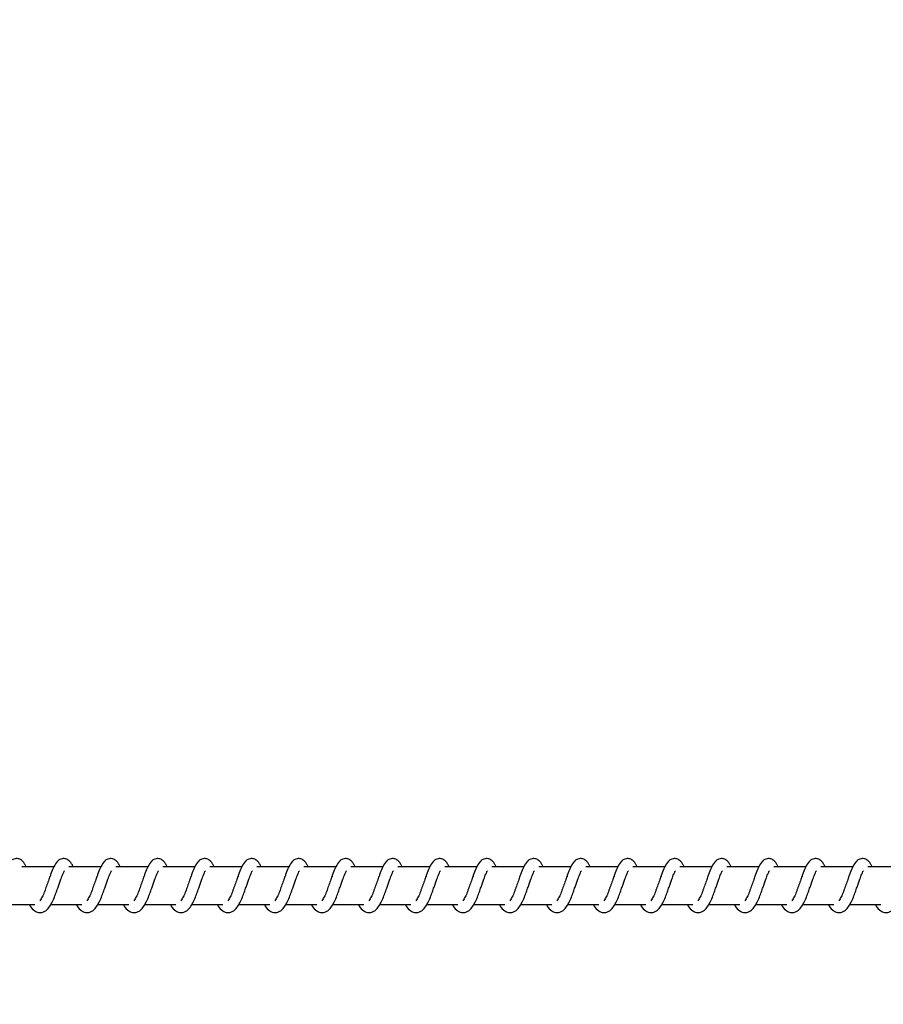
# Model space of a CAD drawing. Units: millimetres. Extents: x 9587 to 12797, y 17350 to 17998.
# Drawn here: x 11940 to 11963, y 17547 to 17573 of the extents above; entities that cross this region are included whole.
import ezdxf

# ---------------------------------------------------------------- set-up
doc = ezdxf.new("R2010")
doc.units = ezdxf.units.MM
doc.header["$LTSCALE"] = 1000
doc.header["$PDSIZE"] = -1
doc.layers.add('VP-EQ', color=7, linetype='Continuous', true_color=0x8a3492)
doc.dimstyles.new('ISO-25', dxfattribs={"dimtxt": 2.5, "dimasz": 2.5, "dimexe": 1.25, "dimexo": 0.625, "dimtad": 1, "dimtxsty": 'Standard', "dimcen": 2.5, "dimadec": 0, "dimazin": 0, "dimtfac": 1, "dimtmove": 0, "dimatfit": 3, "dimfxl": 1, "dimarcsym": 0})

# ---------------------------------------------------------------- blocks, each defined once
blk = doc.blocks.new('RB1385_')
at = {"color": 7, "linetype": 'Continuous', "lineweight": 25}
for p, q in [((740.693, 1315.262), (739.844, 1315.262)), ((741.943, 1315.262), (741.094, 1315.262)), ((743.194, 1315.262), (742.345, 1315.262)), ((744.445, 1315.262), (743.596, 1315.262)), ((745.695, 1315.262), (744.846, 1315.262)), ((746.946, 1315.262), (746.097, 1315.262)), ((748.197, 1315.262), (747.348, 1315.262)), ((749.447, 1315.262), (748.599, 1315.262)), ((750.698, 1315.262), (749.849, 1315.262)), ((751.949, 1315.262), (751.1, 1315.262)), ((753.199, 1315.262), (752.35, 1315.262)), ((754.45, 1315.262), (753.601, 1315.262)), ((755.701, 1315.262), (754.852, 1315.262)), ((756.952, 1315.262), (756.103, 1315.262)), ((758.202, 1315.262), (757.353, 1315.262)), ((759.453, 1315.262), (758.604, 1315.262)), ((760.704, 1315.262), (759.855, 1315.262)), ((761.954, 1315.262), (761.105, 1315.262)), ((763.205, 1315.262), (762.356, 1315.262)), ((739.363, 1314.262), (740.185, 1314.262)), ((740.614, 1314.262), (741.436, 1314.262)), ((741.865, 1314.262), (742.687, 1314.262)), ((743.115, 1314.262), (743.938, 1314.262)), ((744.366, 1314.262), (745.188, 1314.262)), ((745.617, 1314.262), (746.439, 1314.262)), ((746.867, 1314.262), (747.69, 1314.262)), ((748.118, 1314.262), (748.94, 1314.262)), ((749.369, 1314.262), (750.191, 1314.262)), ((750.619, 1314.262), (751.442, 1314.262)), ((751.87, 1314.262), (752.692, 1314.262)), ((753.121, 1314.262), (753.943, 1314.262)), ((754.371, 1314.262), (755.194, 1314.262)), ((755.622, 1314.262), (756.444, 1314.262)), ((756.873, 1314.262), (757.695, 1314.262)), ((758.124, 1314.262), (758.946, 1314.262)), ((759.374, 1314.262), (760.197, 1314.262)), ((760.625, 1314.262), (761.447, 1314.262)), ((761.876, 1314.262), (762.698, 1314.262))]:
    blk.add_line(p, q, dxfattribs=at)
for points, knots in [([(739.959, 1315.262), (739.948, 1315.285), (739.925, 1315.335), (739.884, 1315.395), (739.809, 1315.46), (739.734, 1315.484), (739.659, 1315.481), (739.597, 1315.458), (739.515, 1315.392), (739.448, 1315.284), (739.384, 1315.134), (739.339, 1315.006), (739.296, 1314.887), (739.246, 1314.745), (739.194, 1314.594), (739.133, 1314.453), (739.093, 1314.39), (739.072, 1314.358)], [0, 0, 0, 0, 0.04499, 0.097101, 0.162622, 0.227155, 0.264681, 0.31045, 0.3632, 0.483683, 0.581354, 0.628456, 0.688772, 0.759968, 0.835093, 0.916378, 1, 1, 1, 1]), ([(741.21, 1315.262), (741.199, 1315.285), (741.176, 1315.335), (741.134, 1315.395), (741.06, 1315.46), (740.985, 1315.484), (740.909, 1315.481), (740.847, 1315.458), (740.766, 1315.392), (740.699, 1315.284), (740.635, 1315.134), (740.59, 1315.006), (740.547, 1314.887), (740.496, 1314.745), (740.445, 1314.594), (740.383, 1314.453), (740.343, 1314.39), (740.323, 1314.358)], [0, 0, 0, 0, 0.044985, 0.097106, 0.16263, 0.227156, 0.264692, 0.310463, 0.363215, 0.483661, 0.581371, 0.628474, 0.68879, 0.759989, 0.835117, 0.916405, 1, 1, 1, 1]), ([(742.46, 1315.262), (742.45, 1315.285), (742.426, 1315.335), (742.385, 1315.395), (742.31, 1315.46), (742.236, 1315.484), (742.16, 1315.481), (742.098, 1315.458), (742.016, 1315.392), (741.949, 1315.284), (741.886, 1315.134), (741.84, 1315.006), (741.798, 1314.887), (741.747, 1314.745), (741.695, 1314.594), (741.634, 1314.453), (741.594, 1314.39), (741.574, 1314.358)], [0, 0, 0, 0, 0.044985, 0.097097, 0.162581, 0.227108, 0.264704, 0.310475, 0.363226, 0.483672, 0.581352, 0.62848, 0.688797, 0.759966, 0.835123, 0.916405, 1, 1, 1, 1]), ([(743.711, 1315.262), (743.7, 1315.285), (743.677, 1315.335), (743.636, 1315.395), (743.561, 1315.46), (743.486, 1315.484), (743.411, 1315.481), (743.348, 1315.458), (743.267, 1315.392), (743.2, 1315.284), (743.137, 1315.134), (743.091, 1315.006), (743.048, 1314.887), (742.998, 1314.745), (742.946, 1314.594), (742.884, 1314.453), (742.845, 1314.39), (742.824, 1314.358)], [0, 0, 0, 0, 0.04499, 0.097099, 0.162627, 0.22715, 0.264676, 0.3105, 0.363257, 0.483696, 0.581365, 0.628494, 0.688808, 0.759974, 0.835126, 0.91641, 1, 1, 1, 1]), ([(744.962, 1315.262), (744.951, 1315.285), (744.928, 1315.335), (744.886, 1315.395), (744.812, 1315.46), (744.737, 1315.484), (744.662, 1315.481), (744.599, 1315.458), (744.518, 1315.392), (744.45, 1315.284), (744.387, 1315.134), (744.342, 1315.006), (744.299, 1314.887), (744.249, 1314.745), (744.197, 1314.594), (744.135, 1314.453), (744.095, 1314.39), (744.075, 1314.358)], [0, 0, 0, 0, 0.04499, 0.097101, 0.162622, 0.227155, 0.264682, 0.310451, 0.3632, 0.483684, 0.581355, 0.628457, 0.688801, 0.759968, 0.835093, 0.916378, 1, 1, 1, 1]), ([(746.213, 1315.262), (746.202, 1315.285), (746.178, 1315.335), (746.137, 1315.395), (746.062, 1315.46), (745.988, 1315.484), (745.912, 1315.481), (745.85, 1315.458), (745.768, 1315.392), (745.701, 1315.284), (745.638, 1315.134), (745.592, 1315.006), (745.55, 1314.887), (745.499, 1314.745), (745.447, 1314.594), (745.386, 1314.453), (745.346, 1314.39), (745.326, 1314.358)], [0, 0, 0, 0, 0.044985, 0.097106, 0.16263, 0.227157, 0.264693, 0.310464, 0.363216, 0.483662, 0.581372, 0.628476, 0.688792, 0.759991, 0.835122, 0.916405, 1, 1, 1, 1]), ([(747.463, 1315.262), (747.452, 1315.285), (747.429, 1315.335), (747.388, 1315.395), (747.313, 1315.46), (747.239, 1315.484), (747.163, 1315.481), (747.101, 1315.458), (747.019, 1315.392), (746.952, 1315.284), (746.889, 1315.134), (746.843, 1315.006), (746.801, 1314.887), (746.75, 1314.745), (746.698, 1314.594), (746.637, 1314.453), (746.597, 1314.39), (746.577, 1314.358)], [0, 0, 0, 0, 0.044985, 0.097097, 0.162581, 0.227108, 0.264704, 0.310475, 0.363226, 0.483672, 0.581352, 0.62848, 0.688797, 0.759966, 0.835123, 0.916405, 1, 1, 1, 1]), ([(748.714, 1315.262), (748.703, 1315.285), (748.68, 1315.335), (748.639, 1315.395), (748.564, 1315.46), (748.489, 1315.484), (748.414, 1315.481), (748.351, 1315.458), (748.27, 1315.392), (748.203, 1315.284), (748.139, 1315.134), (748.094, 1315.006), (748.051, 1314.887), (748.001, 1314.745), (747.949, 1314.594), (747.887, 1314.453), (747.847, 1314.39), (747.827, 1314.358)], [0, 0, 0, 0, 0.0449893, 0.0970984, 0.1626264, 0.2271491, 0.2647354, 0.3105034, 0.3632599, 0.4836986, 0.5813671, 0.6284958, 0.6888097, 0.7599749, 0.8351273, 0.91641, 1, 1, 1, 1]), ([(749.965, 1315.262), (749.954, 1315.285), (749.93, 1315.335), (749.889, 1315.395), (749.814, 1315.46), (749.74, 1315.484), (749.664, 1315.481), (749.602, 1315.458), (749.521, 1315.392), (749.453, 1315.284), (749.39, 1315.134), (749.345, 1315.006), (749.302, 1314.887), (749.251, 1314.745), (749.199, 1314.594), (749.138, 1314.453), (749.098, 1314.39), (749.078, 1314.358)], [0, 0, 0, 0, 0.0449833, 0.0971017, 0.1626234, 0.2271559, 0.2646824, 0.3104514, 0.3632008, 0.4836842, 0.581355, 0.628457, 0.6888014, 0.7599683, 0.8350935, 0.9163781, 1, 1, 1, 1]), ([(751.215, 1315.262), (751.205, 1315.285), (751.181, 1315.335), (751.14, 1315.395), (751.065, 1315.46), (750.991, 1315.484), (750.915, 1315.481), (750.853, 1315.458), (750.771, 1315.392), (750.704, 1315.284), (750.641, 1315.134), (750.595, 1315.006), (750.553, 1314.887), (750.502, 1314.745), (750.45, 1314.594), (750.389, 1314.453), (750.349, 1314.39), (750.329, 1314.358)], [0, 0, 0, 0, 0.044985, 0.097106, 0.16263, 0.227157, 0.264693, 0.310464, 0.363216, 0.483662, 0.581372, 0.628476, 0.688792, 0.759991, 0.835122, 0.916405, 1, 1, 1, 1]), ([(752.466, 1315.262), (752.455, 1315.285), (752.432, 1315.335), (752.391, 1315.395), (752.316, 1315.46), (752.241, 1315.484), (752.166, 1315.481), (752.103, 1315.458), (752.022, 1315.392), (751.955, 1315.284), (751.891, 1315.134), (751.846, 1315.006), (751.803, 1314.887), (751.753, 1314.745), (751.701, 1314.594), (751.639, 1314.453), (751.6, 1314.39), (751.579, 1314.358)], [0, 0, 0, 0, 0.044992, 0.097103, 0.162587, 0.227113, 0.264702, 0.31048, 0.363231, 0.483676, 0.581379, 0.628482, 0.688799, 0.759968, 0.835124, 0.916406, 1, 1, 1, 1]), ([(753.717, 1315.262), (753.706, 1315.285), (753.683, 1315.335), (753.641, 1315.395), (753.567, 1315.46), (753.492, 1315.484), (753.416, 1315.481), (753.354, 1315.458), (753.273, 1315.392), (753.205, 1315.284), (753.142, 1315.134), (753.096, 1315.006), (753.054, 1314.887), (753.004, 1314.745), (752.951, 1314.594), (752.89, 1314.453), (752.85, 1314.39), (752.83, 1314.358)], [0, 0, 0, 0, 0.044989, 0.097098, 0.162626, 0.227149, 0.264735, 0.310503, 0.363252, 0.483699, 0.581367, 0.628496, 0.68881, 0.759975, 0.835127, 0.91641, 1, 1, 1, 1]), ([(754.968, 1315.262), (754.957, 1315.285), (754.933, 1315.335), (754.892, 1315.395), (754.817, 1315.46), (754.743, 1315.484), (754.667, 1315.481), (754.605, 1315.458), (754.523, 1315.392), (754.456, 1315.284), (754.393, 1315.134), (754.347, 1315.006), (754.305, 1314.887), (754.254, 1314.745), (754.202, 1314.594), (754.141, 1314.453), (754.101, 1314.39), (754.081, 1314.358)], [0, 0, 0, 0, 0.044983, 0.097102, 0.162624, 0.227156, 0.264683, 0.310452, 0.363202, 0.483685, 0.581356, 0.628458, 0.688801, 0.759968, 0.835093, 0.916378, 1, 1, 1, 1]), ([(756.218, 1315.262), (756.207, 1315.285), (756.184, 1315.335), (756.143, 1315.395), (756.068, 1315.46), (755.993, 1315.484), (755.918, 1315.481), (755.856, 1315.458), (755.774, 1315.392), (755.707, 1315.284), (755.643, 1315.134), (755.598, 1315.006), (755.555, 1314.887), (755.505, 1314.745), (755.453, 1314.594), (755.392, 1314.453), (755.352, 1314.39), (755.331, 1314.358)], [0, 0, 0, 0, 0.0449852, 0.0970978, 0.1626302, 0.2271572, 0.2646933, 0.3104644, 0.3632161, 0.4836629, 0.5813731, 0.6284729, 0.688791, 0.7599906, 0.8351219, 0.9164044, 1, 1, 1, 1]), ([(757.469, 1315.262), (757.458, 1315.285), (757.435, 1315.335), (757.393, 1315.395), (757.319, 1315.46), (757.244, 1315.484), (757.168, 1315.481), (757.106, 1315.458), (757.025, 1315.392), (756.958, 1315.284), (756.894, 1315.134), (756.849, 1315.006), (756.806, 1314.887), (756.756, 1314.745), (756.704, 1314.594), (756.642, 1314.453), (756.602, 1314.39), (756.582, 1314.358)], [0, 0, 0, 0, 0.0449913, 0.0971026, 0.1625861, 0.2271116, 0.2646995, 0.3104777, 0.3632282, 0.4836722, 0.581374, 0.628477, 0.6887936, 0.7599619, 0.8351175, 0.9163982, 1, 1, 1, 1]), ([(758.72, 1315.262), (758.709, 1315.285), (758.685, 1315.335), (758.644, 1315.395), (758.569, 1315.46), (758.495, 1315.484), (758.419, 1315.481), (758.357, 1315.458), (758.275, 1315.392), (758.208, 1315.284), (758.145, 1315.134), (758.099, 1315.006), (758.057, 1314.887), (758.006, 1314.745), (757.954, 1314.594), (757.893, 1314.453), (757.853, 1314.39), (757.833, 1314.358)], [0, 0, 0, 0, 0.044989, 0.097098, 0.162618, 0.227149, 0.264736, 0.310504, 0.363252, 0.483699, 0.581367, 0.628496, 0.68881, 0.759975, 0.835127, 0.91641, 1, 1, 1, 1]), ([(759.97, 1315.262), (759.959, 1315.285), (759.936, 1315.335), (759.895, 1315.395), (759.82, 1315.46), (759.745, 1315.484), (759.67, 1315.481), (759.607, 1315.458), (759.526, 1315.392), (759.459, 1315.284), (759.396, 1315.134), (759.35, 1315.006), (759.307, 1314.887), (759.257, 1314.745), (759.205, 1314.594), (759.144, 1314.453), (759.104, 1314.39), (759.083, 1314.358)], [0, 0, 0, 0, 0.044983, 0.097101, 0.162623, 0.227155, 0.264681, 0.310506, 0.363209, 0.483684, 0.58136, 0.62849, 0.688803, 0.759969, 0.835094, 0.916378, 1, 1, 1, 1]), ([(761.221, 1315.262), (761.21, 1315.285), (761.187, 1315.335), (761.145, 1315.395), (761.071, 1315.46), (760.996, 1315.484), (760.921, 1315.481), (760.858, 1315.458), (760.777, 1315.392), (760.71, 1315.284), (760.646, 1315.134), (760.601, 1315.006), (760.558, 1314.887), (760.508, 1314.745), (760.456, 1314.594), (760.394, 1314.453), (760.354, 1314.39), (760.334, 1314.358)], [0, 0, 0, 0, 0.044985, 0.097098, 0.162631, 0.227158, 0.264694, 0.310465, 0.363217, 0.483664, 0.581375, 0.628475, 0.688793, 0.759993, 0.835121, 0.916404, 1, 1, 1, 1]), ([(762.472, 1315.262), (762.461, 1315.285), (762.437, 1315.335), (762.396, 1315.395), (762.322, 1315.46), (762.247, 1315.484), (762.171, 1315.481), (762.109, 1315.458), (762.027, 1315.392), (761.96, 1315.284), (761.897, 1315.134), (761.851, 1315.006), (761.809, 1314.887), (761.758, 1314.745), (761.706, 1314.594), (761.645, 1314.453), (761.605, 1314.39), (761.585, 1314.358)], [0, 0, 0, 0, 0.044991, 0.097103, 0.162586, 0.227111, 0.264699, 0.310469, 0.363228, 0.483672, 0.581374, 0.628477, 0.688793, 0.759991, 0.835118, 0.916398, 1, 1, 1, 1]), ([(740.041, 1314.262), (740.049, 1314.247), (740.088, 1314.173), (740.173, 1314.081), (740.286, 1314.04), (740.358, 1314.043), (740.409, 1314.055), (740.482, 1314.09), (740.582, 1314.193), (740.636, 1314.294), (740.707, 1314.443), (740.759, 1314.587), (740.817, 1314.751), (740.878, 1314.92), (740.927, 1315.059), (740.961, 1315.131), (740.973, 1315.15), (740.977, 1315.157)], [0, 0, 0, 0, 0.027702, 0.139982, 0.239668, 0.262555, 0.301956, 0.357575, 0.426924, 0.520076, 0.603534, 0.674619, 0.737253, 0.840431, 0.920034, 0.973217, 1, 1, 1, 1]), ([(741.292, 1314.262), (741.299, 1314.247), (741.338, 1314.173), (741.424, 1314.081), (741.537, 1314.04), (741.609, 1314.043), (741.66, 1314.055), (741.733, 1314.09), (741.833, 1314.193), (741.887, 1314.294), (741.958, 1314.443), (742.01, 1314.587), (742.067, 1314.751), (742.128, 1314.92), (742.178, 1315.059), (742.211, 1315.131), (742.223, 1315.15), (742.227, 1315.157)], [0, 0, 0, 0, 0.027669, 0.139945, 0.239642, 0.26253, 0.301932, 0.357553, 0.426904, 0.520051, 0.603516, 0.674604, 0.737239, 0.840422, 0.920022, 0.973206, 1, 1, 1, 1]), ([(742.542, 1314.262), (742.55, 1314.247), (742.589, 1314.173), (742.675, 1314.081), (742.788, 1314.04), (742.859, 1314.043), (742.911, 1314.055), (742.984, 1314.09), (743.084, 1314.193), (743.137, 1314.294), (743.209, 1314.443), (743.261, 1314.587), (743.318, 1314.751), (743.379, 1314.92), (743.428, 1315.059), (743.462, 1315.131), (743.474, 1315.15), (743.478, 1315.157)], [0, 0, 0, 0, 0.02771, 0.139987, 0.239632, 0.26252, 0.301975, 0.357596, 0.426892, 0.520048, 0.603509, 0.674597, 0.737264, 0.840448, 0.920029, 0.973206, 1, 1, 1, 1]), ([(743.793, 1314.262), (743.801, 1314.247), (743.84, 1314.173), (743.926, 1314.081), (744.038, 1314.04), (744.11, 1314.043), (744.161, 1314.055), (744.235, 1314.09), (744.335, 1314.193), (744.388, 1314.294), (744.459, 1314.443), (744.511, 1314.587), (744.569, 1314.751), (744.63, 1314.92), (744.679, 1315.059), (744.712, 1315.131), (744.724, 1315.15), (744.729, 1315.157)], [0, 0, 0, 0, 0.027703, 0.139985, 0.23962, 0.262508, 0.30197, 0.357583, 0.426934, 0.520055, 0.603514, 0.674601, 0.737266, 0.840449, 0.920054, 0.973206, 1, 1, 1, 1]), ([(745.044, 1314.262), (745.051, 1314.247), (745.09, 1314.173), (745.176, 1314.081), (745.289, 1314.04), (745.361, 1314.043), (745.412, 1314.055), (745.485, 1314.09), (745.585, 1314.193), (745.639, 1314.294), (745.71, 1314.443), (745.762, 1314.587), (745.819, 1314.751), (745.88, 1314.92), (745.93, 1315.059), (745.963, 1315.131), (745.975, 1315.15), (745.979, 1315.157)], [0, 0, 0, 0, 0.0277021, 0.1399811, 0.2396668, 0.2625541, 0.3019544, 0.3575734, 0.4269222, 0.5200737, 0.6035305, 0.6746157, 0.7372492, 0.8404261, 0.9200288, 0.9731881, 1, 1, 1, 1]), ([(746.294, 1314.262), (746.302, 1314.247), (746.341, 1314.173), (746.427, 1314.081), (746.54, 1314.04), (746.612, 1314.043), (746.663, 1314.055), (746.736, 1314.09), (746.836, 1314.193), (746.889, 1314.294), (746.961, 1314.443), (747.013, 1314.587), (747.07, 1314.751), (747.131, 1314.92), (747.181, 1315.059), (747.214, 1315.131), (747.226, 1315.15), (747.23, 1315.157)], [0, 0, 0, 0, 0.027675, 0.13995, 0.239647, 0.262535, 0.301937, 0.357557, 0.426908, 0.520055, 0.60352, 0.674607, 0.737243, 0.840425, 0.92003, 0.973206, 1, 1, 1, 1]), ([(747.545, 1314.262), (747.553, 1314.247), (747.592, 1314.173), (747.678, 1314.081), (747.791, 1314.04), (747.862, 1314.043), (747.914, 1314.055), (747.987, 1314.09), (748.087, 1314.193), (748.14, 1314.294), (748.211, 1314.443), (748.263, 1314.587), (748.321, 1314.751), (748.382, 1314.92), (748.431, 1315.059), (748.465, 1315.131), (748.477, 1315.15), (748.481, 1315.157)], [0, 0, 0, 0, 0.027703, 0.139988, 0.239624, 0.262521, 0.301976, 0.357597, 0.426893, 0.520049, 0.603509, 0.674598, 0.737264, 0.840448, 0.920029, 0.973206, 1, 1, 1, 1]), ([(748.796, 1314.262), (748.803, 1314.247), (748.843, 1314.173), (748.928, 1314.081), (749.041, 1314.04), (749.113, 1314.043), (749.164, 1314.055), (749.237, 1314.09), (749.337, 1314.193), (749.391, 1314.294), (749.462, 1314.443), (749.514, 1314.587), (749.572, 1314.751), (749.632, 1314.92), (749.682, 1315.059), (749.715, 1315.131), (749.727, 1315.15), (749.731, 1315.157)], [0, 0, 0, 0, 0.027703, 0.139985, 0.23962, 0.262508, 0.30197, 0.357583, 0.426934, 0.520055, 0.603514, 0.674601, 0.737266, 0.840449, 0.920054, 0.973206, 1, 1, 1, 1]), ([(750.046, 1314.262), (750.054, 1314.247), (750.093, 1314.173), (750.179, 1314.081), (750.292, 1314.04), (750.364, 1314.043), (750.415, 1314.055), (750.488, 1314.09), (750.588, 1314.193), (750.641, 1314.294), (750.713, 1314.443), (750.765, 1314.587), (750.822, 1314.751), (750.883, 1314.92), (750.933, 1315.059), (750.966, 1315.131), (750.978, 1315.15), (750.982, 1315.157)], [0, 0, 0, 0, 0.027702, 0.139982, 0.239667, 0.262555, 0.301955, 0.357574, 0.426923, 0.520068, 0.60353, 0.674586, 0.737249, 0.840426, 0.920029, 0.973188, 1, 1, 1, 1]), ([(751.297, 1314.262), (751.305, 1314.247), (751.344, 1314.173), (751.43, 1314.081), (751.543, 1314.04), (751.614, 1314.043), (751.666, 1314.055), (751.739, 1314.09), (751.839, 1314.193), (751.892, 1314.294), (751.963, 1314.443), (752.016, 1314.587), (752.073, 1314.751), (752.134, 1314.92), (752.183, 1315.059), (752.217, 1315.131), (752.229, 1315.15), (752.233, 1315.157)], [0, 0, 0, 0, 0.027675, 0.13995, 0.239647, 0.262535, 0.301937, 0.357557, 0.426902, 0.520056, 0.60352, 0.674608, 0.737243, 0.840425, 0.92003, 0.973206, 1, 1, 1, 1]), ([(752.548, 1314.262), (752.556, 1314.247), (752.595, 1314.173), (752.68, 1314.081), (752.793, 1314.04), (752.865, 1314.043), (752.916, 1314.055), (752.99, 1314.09), (753.089, 1314.193), (753.143, 1314.294), (753.214, 1314.443), (753.266, 1314.587), (753.324, 1314.751), (753.385, 1314.92), (753.434, 1315.059), (753.467, 1315.131), (753.479, 1315.15), (753.483, 1315.157)], [0, 0, 0, 0, 0.0277033, 0.1399876, 0.239624, 0.2625123, 0.3019231, 0.3575978, 0.4268931, 0.520049, 0.6035096, 0.6745981, 0.7372643, 0.8404483, 0.9200289, 0.9732056, 1, 1, 1, 1]), ([(753.799, 1314.262), (753.806, 1314.247), (753.845, 1314.173), (753.931, 1314.081), (754.044, 1314.04), (754.116, 1314.043), (754.167, 1314.055), (754.24, 1314.09), (754.34, 1314.193), (754.393, 1314.294), (754.465, 1314.443), (754.517, 1314.587), (754.575, 1314.751), (754.635, 1314.92), (754.685, 1315.059), (754.718, 1315.131), (754.73, 1315.15), (754.734, 1315.157)], [0, 0, 0, 0, 0.027703, 0.139985, 0.23962, 0.262508, 0.30197, 0.357583, 0.426934, 0.520055, 0.603514, 0.674601, 0.737266, 0.840449, 0.920054, 0.973206, 1, 1, 1, 1]), ([(755.049, 1314.262), (755.057, 1314.247), (755.096, 1314.173), (755.182, 1314.081), (755.295, 1314.04), (755.367, 1314.043), (755.418, 1314.055), (755.491, 1314.09), (755.591, 1314.193), (755.644, 1314.294), (755.716, 1314.443), (755.767, 1314.587), (755.825, 1314.751), (755.886, 1314.92), (755.936, 1315.059), (755.969, 1315.131), (755.981, 1315.15), (755.985, 1315.157)], [0, 0, 0, 0, 0.027702, 0.139974, 0.239668, 0.262555, 0.301956, 0.357575, 0.426924, 0.520068, 0.60353, 0.674586, 0.737249, 0.840426, 0.920029, 0.973188, 1, 1, 1, 1]), ([(756.3, 1314.262), (756.308, 1314.247), (756.346, 1314.173), (756.432, 1314.081), (756.545, 1314.04), (756.617, 1314.043), (756.668, 1314.055), (756.741, 1314.09), (756.841, 1314.193), (756.895, 1314.294), (756.966, 1314.443), (757.018, 1314.587), (757.076, 1314.751), (757.137, 1314.92), (757.186, 1315.059), (757.22, 1315.131), (757.232, 1315.15), (757.236, 1315.157)], [0, 0, 0, 0, 0.0276754, 0.1399505, 0.2396475, 0.2625355, 0.3019372, 0.3575579, 0.4269025, 0.520057, 0.6035216, 0.6746062, 0.7372424, 0.8404249, 0.9200301, 0.973206, 1, 1, 1, 1]), ([(757.551, 1314.262), (757.558, 1314.247), (757.597, 1314.173), (757.683, 1314.081), (757.796, 1314.04), (757.868, 1314.043), (757.919, 1314.055), (757.992, 1314.09), (758.092, 1314.193), (758.146, 1314.294), (758.217, 1314.443), (758.269, 1314.587), (758.327, 1314.751), (758.387, 1314.92), (758.437, 1315.059), (758.47, 1315.131), (758.482, 1315.15), (758.486, 1315.157)], [0, 0, 0, 0, 0.027669, 0.139996, 0.239631, 0.262519, 0.30193, 0.357596, 0.426897, 0.520053, 0.603513, 0.674601, 0.737266, 0.840449, 0.92003, 0.973206, 1, 1, 1, 1]), ([(758.801, 1314.262), (758.809, 1314.247), (758.848, 1314.173), (758.934, 1314.081), (759.047, 1314.04), (759.118, 1314.043), (759.17, 1314.055), (759.243, 1314.09), (759.343, 1314.193), (759.396, 1314.294), (759.468, 1314.443), (759.52, 1314.587), (759.577, 1314.751), (759.638, 1314.92), (759.687, 1315.059), (759.721, 1315.131), (759.733, 1315.15), (759.737, 1315.157)], [0, 0, 0, 0, 0.027703, 0.139986, 0.239621, 0.262509, 0.301971, 0.357584, 0.426935, 0.520057, 0.603516, 0.674604, 0.737269, 0.840452, 0.920031, 0.973216, 1, 1, 1, 1]), ([(760.052, 1314.262), (760.06, 1314.247), (760.099, 1314.173), (760.184, 1314.081), (760.298, 1314.04), (760.369, 1314.043), (760.42, 1314.055), (760.494, 1314.09), (760.594, 1314.193), (760.647, 1314.294), (760.718, 1314.443), (760.77, 1314.587), (760.828, 1314.751), (760.889, 1314.92), (760.939, 1315.059), (760.971, 1315.131), (760.984, 1315.15), (760.988, 1315.157)], [0, 0, 0, 0, 0.027702, 0.139975, 0.239669, 0.262557, 0.301958, 0.357577, 0.426926, 0.520071, 0.603502, 0.674588, 0.737251, 0.840431, 0.920028, 0.973188, 1, 1, 1, 1]), ([(761.303, 1314.262), (761.31, 1314.247), (761.349, 1314.173), (761.435, 1314.081), (761.548, 1314.04), (761.62, 1314.043), (761.671, 1314.055), (761.744, 1314.09), (761.844, 1314.193), (761.898, 1314.294), (761.969, 1314.443), (762.021, 1314.587), (762.078, 1314.751), (762.139, 1314.92), (762.189, 1315.059), (762.222, 1315.131), (762.234, 1315.15), (762.238, 1315.157)], [0, 0, 0, 0, 0.027708, 0.13998, 0.239674, 0.262561, 0.301962, 0.35758, 0.426923, 0.520074, 0.603531, 0.674616, 0.737251, 0.84043, 0.920033, 0.973207, 1, 1, 1, 1]), ([(762.553, 1314.262), (762.561, 1314.247), (762.6, 1314.173), (762.686, 1314.081), (762.799, 1314.04), (762.871, 1314.043), (762.922, 1314.055), (762.995, 1314.09), (763.095, 1314.193), (763.148, 1314.294), (763.22, 1314.443), (763.272, 1314.587), (763.329, 1314.751), (763.39, 1314.92), (763.44, 1315.059), (763.473, 1315.131), (763.485, 1315.15), (763.489, 1315.157)], [0, 0, 0, 0, 0.027669, 0.139952, 0.23964, 0.262528, 0.301938, 0.357604, 0.426905, 0.520059, 0.603519, 0.674606, 0.737271, 0.840425, 0.92003, 0.973206, 1, 1, 1, 1])]:
    blk.add_open_spline(points, degree=3, knots=knots, dxfattribs=at)
blk = doc.blocks.new('RB1385 2D')
at = {"layer": 'VP-EQ', "color": 0}
blk.add_blockref('RB1385_', (11199.806, 16235.559), dxfattribs=at)
blk = doc.blocks.new('*D83')
at = {"layer": 'Defpoints', "color": 0}
for p in [(12483.548, 17858.002), (10031.57, 17709.801), (12483.548, 17419.252)]:
    blk.add_point(p, dxfattribs=at)
at = {"layer": 'VP-EQ', "color": 0, "lineweight": -2}
blk.add_line((10051.57, 17858.002), (12463.548, 17858.002), dxfattribs=at)
at = {"layer": 'VP-EQ', "color": 0}
for points in [[(10051.57, 17861.335), (10051.57, 17854.668), (10031.57, 17858.002)], [(12463.548, 17854.668), (12463.548, 17861.335), (12483.548, 17858.002)]]:
    blk.add_solid(points, dxfattribs=at)
at = {"layer": 'VP-EQ', "color": 0, "insert": (11257.559, 17875.502), "char_height": 15, "attachment_point": 5}
blk.add_mtext('2465', dxfattribs=at)
blk = doc.blocks.new('*D84')
at = {"layer": 'Defpoints', "color": 0}
for p in [(11161.734, 17750.421), (11161.734, 17350.421), (12793.601, 17350.421)]:
    blk.add_point(p, dxfattribs=at)
at = {"layer": 'VP-EQ', "color": 0, "lineweight": -2}
blk.add_line((12793.601, 17730.421), (12793.601, 17370.421), dxfattribs=at)
at = {"layer": 'VP-EQ', "color": 0}
for points in [[(12796.934, 17730.421), (12790.267, 17730.421), (12793.601, 17750.421)], [(12790.267, 17370.421), (12796.934, 17370.421), (12793.601, 17350.421)]]:
    blk.add_solid(points, dxfattribs=at)
at = {"layer": 'VP-EQ', "color": 0, "insert": (12776.101, 17545.183), "char_height": 15, "attachment_point": 5, "rotation": 90}
blk.add_mtext('400', dxfattribs=at)
blk = doc.blocks.new('*D85')
at = {"layer": 'Defpoints', "color": 0}
for p in [(10039.45, 17715.518), (10037.701, 17383.885), (12674.82, 17383.885)]:
    blk.add_point(p, dxfattribs=at)
at = {"layer": 'VP-EQ', "color": 0, "lineweight": -2}
blk.add_line((12674.82, 17695.518), (12674.82, 17403.885), dxfattribs=at)
at = {"layer": 'VP-EQ', "color": 0}
for points in [[(12678.153, 17695.518), (12671.486, 17695.518), (12674.82, 17715.518)], [(12671.486, 17403.885), (12678.153, 17403.885), (12674.82, 17383.885)]]:
    blk.add_solid(points, dxfattribs=at)
at = {"layer": 'VP-EQ', "color": 0, "insert": (12657.32, 17549.702), "char_height": 15, "attachment_point": 5, "rotation": 90}
blk.add_mtext('340', dxfattribs=at)
blk = doc.blocks.new('*D86')
at = {"layer": 'Defpoints', "color": 0}
for p in [(12263.59, 17970.421), (12263.59, 17650.321), (10059.878, 17550.421)]:
    blk.add_point(p, dxfattribs=at)
at = {"layer": 'VP-EQ', "color": 0, "lineweight": -2}
blk.add_line((10079.878, 17970.421), (12243.59, 17970.421), dxfattribs=at)
at = {"layer": 'VP-EQ', "color": 0}
for points in [[(10079.878, 17973.754), (10079.878, 17967.088), (10059.878, 17970.421)], [(12243.59, 17967.088), (12243.59, 17973.754), (12263.59, 17970.421)]]:
    blk.add_solid(points, dxfattribs=at)
at = {"layer": 'VP-EQ', "color": 0, "insert": (11227.21, 17987.921), "char_height": 15, "attachment_point": 5}
blk.add_mtext('2204', dxfattribs=at)

msp = doc.modelspace()

# ---------------------------------------------------------------- block references
at = {"layer": 'VP-EQ', "color": 0}
msp.add_blockref('RB1385 2D', (0, 0), dxfattribs=at)

# ---------------------------------------------------------------- dimensions: what is measured, and where the dimension line sits
dim = msp.add_linear_dim(base=(12263.59, 17970.421), p1=(10059.878, 17550.421), p2=(12263.59, 17650.321), dimstyle='ISO-25', override={"dimtxt": 15, "dimasz": 20, "dimexe": 100, "dimexo": 100, "dimgap": 10, "dimdec": 0, "dimzin": 1, "dimse1": 1, "dimse2": 1, "dimadec": 2, "dimtzin": 1}, dxfattribs=at)
dim.commit()
dim.dimension.update_dxf_attribs({"geometry": '*D86', "text_midpoint": (11227.21, 17970.421), "dimtype": 160})
dim = msp.add_linear_dim(base=(12483.548, 17858.002), p1=(10031.57, 17709.801), p2=(12483.548, 17419.252), text='2465', dimstyle='ISO-25', override={"dimtxt": 15, "dimasz": 20, "dimexe": 100, "dimexo": 100, "dimgap": 10, "dimdec": 0, "dimzin": 1, "dimse1": 1, "dimse2": 1, "dimadec": 2, "dimtzin": 1}, dxfattribs=at)
dim.commit()
dim.dimension.update_dxf_attribs({"geometry": '*D83', "text_midpoint": (11257.559, 17875.502)})
dim = msp.add_linear_dim(base=(12793.601, 17350.421), p1=(11161.734, 17750.421), p2=(11161.734, 17350.421), angle=90, dimstyle='ISO-25', override={"dimtxt": 15, "dimasz": 20, "dimexe": 100, "dimexo": 100, "dimgap": 10, "dimdec": 0, "dimzin": 1, "dimse1": 1, "dimse2": 1, "dimadec": 2, "dimtzin": 1}, dxfattribs=at)
dim.commit()
dim.dimension.update_dxf_attribs({"geometry": '*D84', "text_midpoint": (12793.601, 17545.183), "dimtype": 160})
dim = msp.add_linear_dim(base=(12674.82, 17383.885), p1=(10039.45, 17715.518), p2=(10037.701, 17383.885), angle=90, text='340', dimstyle='ISO-25', override={"dimtxt": 15, "dimasz": 20, "dimexe": 100, "dimexo": 100, "dimgap": 10, "dimdec": 0, "dimzin": 1, "dimse1": 1, "dimse2": 1, "dimadec": 2, "dimtzin": 1}, dxfattribs=at)
dim.commit()
dim.dimension.update_dxf_attribs({"geometry": '*D85', "text_midpoint": (12657.32, 17549.702)})

doc.saveas('drawing.dxf')
